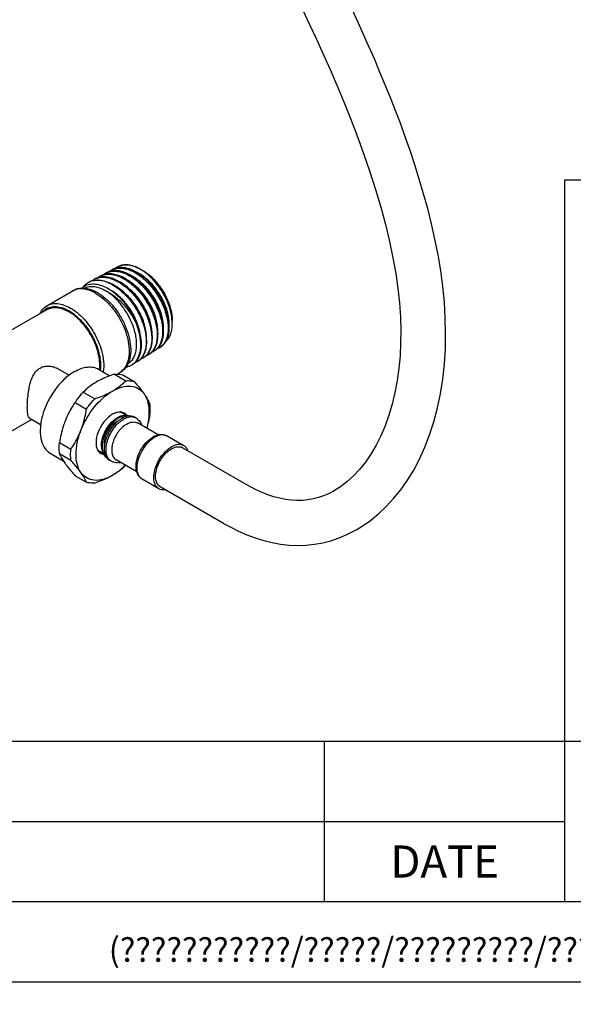
# Model space of a CAD drawing. Units: millimetres. Extents: x 10 to 287, y 15 to 402.
# Drawn here: x 94 to 129, y 15 to 76 of the extents above; entities that cross this region are included whole.
import ezdxf

# ---------------------------------------------------------------- set-up
doc = ezdxf.new("R2010")
doc.units = ezdxf.units.MM
doc.header["$LTSCALE"] = 27.377778
doc.layers.get('0').update_dxf_attribs({"linetype": 'CONTINUOUS'})
doc.layers.add('02___PRT_ALL_AXES', color=7, linetype='CONTINUOUS')
doc.styles.add('TEXTSTYLE_2', font='cordiau_0.ttf')

msp = doc.modelspace()

# ---------------------------------------------------------------- linework, layer by layer
at = {"color": 2, "linetype": 'Continuous'}
for p, q in [((128, 21), (128, 66)), ((128, 66), (287, 66)), ((10, 31), (128, 31)), ((113, 21), (113, 31)), ((128, 21), (128, 31)), ((128, 31), (287, 31)), ((10, 26), (128, 26)), ((10, 21), (128, 21)), ((10, 21), (287, 21)), ((128, 21), (287, 21)), ((10, 16), (287, 16))]:
    msp.add_line(p, q, dxfattribs=at)
at = {"color": 7, "linetype": 'Continuous'}
for p, q in [((99.7057, 60.3688), (99.7768, 60.4066)), ((101.4982, 60.4293), (101.4983, 60.4293)), ((101.4982, 60.4293), (101.6546, 60.3391)), ((101.6527, 60.3318), (101.6505, 60.3332)), ((101.6637, 60.3259), (101.6687, 60.3225)), ((101.7016, 60.3113), (101.699, 60.3129)), ((102.1425, 59.9902), (102.1121, 60.0156)), ((95.6725, 58.1516), (97.2564, 59.0661)), ((97.2864, 59.0827), (97.2564, 59.0661)), ((97.2864, 59.0827), (97.3873, 59.1364)), ((97.1584, 57.7643), (97.1634, 57.7611)), ((103.4979, 57.0292), (103.4979, 57.1944)), ((102.3751, 55.3348), (102.4381, 55.3742)), ((102.719, 55.5497), (102.7924, 55.5956)), ((101.7307, 54.9339), (101.7287, 54.9324)), ((96.379, 54.2128), (97.0564, 53.8218)), ((98.902, 54.195), (99.6066, 53.7882)), ((100.2258, 53.9915), (100.3227, 54.0521)), ((99.8845, 53.8851), (100.5971, 53.4737)), ((100.0518, 53.8904), (100.1964, 53.9738)), ((100.4014, 53.8389), (101.114, 53.4275)), ((97.9446, 52.7651), (98.6572, 52.3537)), ((97.4277, 52.122), (98.1403, 51.7106)), ((94.6011, 51.1332), (95.2795, 50.7416)), ((96.4578, 49.6221), (97.1704, 49.2107)), ((108.1024, 47.0081), (104.1425, 49.2942)), ((95.878, 48.9573), (96.6951, 48.4855)), ((96.4578, 48.9329), (97.1704, 48.5215)), ((97.4277, 47.553), (98.1403, 47.1416)), ((106.7024, 44.5832), (102.7426, 46.8693)), ((114.8909, 44.1283), (115.0248, 44.204)), ((10, 16), (287, 16))]:
    msp.add_line(p, q, dxfattribs=at)
for points in [[(111.6494, 76.5677), (112.0687, 75.678), (112.4926, 74.7662), (112.9173, 73.8337), (113.341, 72.8804), (113.7671, 71.8943), (114.1952, 70.871), (114.6196, 69.8177), (115.0349, 68.741), (115.4406, 67.634), (115.8294, 66.5073), (116.1879, 65.3922), (116.5136, 64.2928), (116.8055, 63.2072), (117.0574, 62.1561), (117.2686, 61.1458), (117.441, 60.1702), (117.5752, 59.2305), (117.6718, 58.3305), (117.7324, 57.4652), (117.7584, 56.6243), (117.7509, 55.81), (117.7111, 55.0218), (117.6387, 54.2472), (117.5327, 53.4826), (117.3931, 52.737), (117.2207, 52.0166), (117.0157, 51.3235), (116.7784, 50.6607), (116.5117, 50.0353), (116.2166, 49.4489), (115.8945, 48.9027), (115.5496, 48.4016), (115.1837, 47.9461), (114.7987, 47.5357), (114.3994, 47.1734), (113.9897, 46.861), (113.6185, 46.6253)], [(115.014, 44.1978), (115.3445, 44.3991), (115.8617, 44.7601), (116.3633, 45.1687), (116.8471, 45.6242), (117.3111, 46.1254), (117.7534, 46.6732), (118.1718, 47.2677), (118.563, 47.9075), (118.9255, 48.5928), (119.2572, 49.3233), (119.5557, 50.0967), (119.8199, 50.9154), (120.0471, 51.7758), (120.233, 52.6651), (120.3774, 53.5803), (120.4801, 54.5206), (120.5405, 55.4735), (120.5596, 56.432), (120.5385, 57.3973), (120.4784, 58.3696), (120.3809, 59.3518), (120.2485, 60.3384), (120.0849, 61.319), (119.8935, 62.2917), (119.6768, 63.2567), (119.4393, 64.2059), (119.1851, 65.135), (118.9161, 66.0465), (118.6341, 66.9416), (118.3417, 67.8192), (118.0407, 68.679), (117.7316, 69.5245), (117.4158, 70.3554), (117.0949, 71.1709), (116.7693, 71.9736), (116.44, 72.7631), (116.1081, 73.5392), (115.7733, 74.3043), (115.4366, 75.0583), (115.099, 75.8002), (114.7603, 76.5321)], [(113.6233, 46.628), (113.5539, 46.5886), (113.2445, 46.4301), (112.9309, 46.2973), (112.6127, 46.1897), (112.2885, 46.1071), (111.9578, 46.0494), (111.6207, 46.0172), (111.2769, 46.0105), (110.9257, 46.0297), (110.5678, 46.0749), (110.2055, 46.1458), (109.8397, 46.2419), (109.4709, 46.3628), (109.1027, 46.5068), (108.7369, 46.672), (108.3739, 46.8568), (108.1024, 47.008)], [(106.7023, 44.5832), (107.1106, 44.3574), (107.6319, 44.0979), (108.1549, 43.8701), (108.6787, 43.6748), (109.2035, 43.5124), (109.73, 43.3837), (110.2579, 43.2897), (110.7863, 43.2314), (111.3143, 43.2097), (111.8406, 43.2253), (112.364, 43.2789), (112.8833, 43.3709), (113.3965, 43.5016), (113.9026, 43.6712), (114.4012, 43.88), (114.8909, 44.1283)]]:
    msp.add_lwpolyline(points, dxfattribs=at)
for centre, radius, start, end in [((99.834, 59.2643), 1.0355, 118.002508, 127.624235), ((99.833, 59.2653), 1.0342, 114.201955, 117.98029), ((99.8994, 59.2844), 1.0484, 108.606519, 117.944002), ((99.8356, 59.2596), 1.0404, 112.938892, 114.203307), ((100.1896, 59.4593), 1.0303, 118.000042, 127.34127), ((100.1893, 59.459), 1.0304, 113.50615, 117.978295), ((100.2657, 59.4857), 1.0427, 108.856042, 117.947758), ((100.1919, 59.4532), 1.0367, 112.935531, 113.508724), ((100.5451, 59.6545), 1.0247, 118.01247, 127.002595), ((100.5441, 59.6556), 1.0234, 115.168248, 117.991355), ((100.5459, 59.6517), 1.0276, 114.876564, 115.169646), ((100.2167, 58.8944), 1.602, 81.018517, 81.480767), ((100.1031, 57.8907), 2.8914, 57.643832, 61.210265), ((100.1091, 58.0246), 2.7771, 56.778345, 59.986167), ((100.0055, 57.8629), 2.9691, 56.049428, 56.814643), ((100.0161, 57.7522), 3.055, 56.624119, 57.607579), ((100.2434, 57.8952), 2.822, 58.949358, 59.996761), ((99.965, 57.8029), 3.0415, 55.295977, 55.936057), ((98.7643, 58.6838), 1.0459, 116.271637, 117.996703), ((98.8008, 58.6803), 1.0662, 107.808125, 117.945857), ((99.1229, 58.8742), 1.0462, 118.007575, 128.289161), ((99.1205, 58.8776), 1.0421, 115.579197, 117.981853), ((99.167, 58.8817), 1.0602, 108.02739, 117.937454), ((99.4784, 59.0693), 1.0407, 118.005367, 127.930767), ((99.4768, 59.0715), 1.0381, 114.893391, 117.9819), ((99.5332, 59.083), 1.0544, 108.302746, 117.940631), ((99.9207, 57.4203), 3.3966, 51.192822, 53.17546), ((100.1352, 57.6325), 3.0984, 52.377288, 53.99758), ((100.0573, 57.531), 3.2264, 51.477033, 52.382043), ((99.4578, 57.1436), 3.8744, 47.087229, 48.448758), ((99.4468, 56.8317), 4.1523, 50.372314, 51.186119), ((99.9859, 57.4414), 3.341, 50.23388, 51.475009), ((98.6717, 55.8945), 5.3685, 50.14392, 50.380871), ((99.4011, 57.0822), 3.9579, 46.693164, 47.090732), ((99.9804, 57.5148), 3.2884, 48.866749, 49.342871), ((97.7508, 58.2086), 0.9898, 111.371576, 117.981588), ((98.5105, 58.4928), 1.0128, 124.3967, 131.117731), ((95.6848, 55.4819), 2.7168, 57.600162, 59.992739), ((95.6102, 55.3624), 2.8577, 57.196753, 57.62225), ((95.5524, 55.2736), 2.9636, 55.353991, 57.071018), ((95.5013, 55.1991), 3.054, 55.034324, 55.361047), ((99.4584, 56.4796), 3.5049, 9.380598, 12.301753), ((100.0795, 56.7549), 2.8735, 5.952345, 9.580529), ((100.8837, 57.0284), 2.6142, 0.016989, 3.625578), ((100.5619, 56.5697), 2.3957, 357.856474, 358.515287), ((101.9061, 56.0862), 0.8858, 290.840331, 301.966605), ((101.9068, 56.0839), 0.8834, 302.005601, 306.821269), ((101.9033, 56.0887), 0.8894, 306.817937, 307.161103), ((101.9634, 56.132), 0.8942, 302.057752, 312.822435), ((102.2529, 56.2964), 0.8802, 291.209886, 301.970354), ((102.2523, 56.2962), 0.8804, 302.008847, 307.629593), ((102.2465, 56.3038), 0.8899, 307.624829, 308.794145), ((100.8667, 55.4536), 0.9001, 289.886723, 301.967241), ((100.869, 55.4488), 0.8949, 302.00097, 304.403773), ((101.213, 55.6649), 0.8958, 290.042888, 301.962991), ((101.2151, 55.6602), 0.8907, 302.006954, 305.210403), ((101.5601, 55.8744), 0.8896, 290.487163, 301.972856), ((101.561, 55.8721), 0.8871, 302.003195, 306.008281), ((101.5576, 55.8768), 0.8929, 306.006503, 307.152633), ((96.8066, 54.3846), 2.2161, 353.496047, 354.818431), ((96.1504, 54.3995), 2.8731, 2.749505, 2.916966), ((99.7003, 54.8317), 0.991, 302.019701, 308.59874), ((99.4896, 55.1184), 1.3756, 332.562364, 334.530677), ((100.5224, 55.2382), 0.9, 302.005309, 304.351383), ((99.7058, 54.8234), 0.981, 300.002811, 302.006125), ((100.2274, 50.9336), 0.6, 84.87691, 87.688242), ((99.8958, 51.1586), 0.5679, 35.062718, 40.055902), ((99.8694, 51.1399), 0.6002, 32.252218, 35.079095), ((103.9051, 48.8815), 0.4761, 60.046933, 71.738767), ((97.2837, 51.4525), 4.6173, 314.605925, 315.351667)]:
    msp.add_arc(centre, radius, start, end, dxfattribs=at)
for points, knots in [([(101.0516, 86.3175), (100.2386, 85.8479), (99.019, 85.145), (97.4005, 84.2066), (96.1826, 83.5122), (94.9373, 82.7955), (93.6098, 82.0167), (92.1999, 81.0211), (91.1456, 79.859), (90.4812, 78.7536), (90.0563, 77.9391), (89.6466, 77.1756), (89.0922, 76.193), (88.3704, 74.9677), (87.4906, 73.4928), (86.6318, 72.0026), (85.771, 70.4985), (84.8743, 68.9722), (83.7517, 66.9651), (82.5832, 64.6246), (81.5067, 62.1137), (80.7472, 60.0446), (80.2799, 58.5905), (79.9919, 57.6477), (79.8254, 57.1077), (79.6836, 56.6819), (79.573, 56.4005), (79.4849, 56.2378), (79.4264, 56.1578), (79.3666, 56.1059), (79.2715, 56.0809), (79.1765, 56.1517), (79.1, 56.2524), (79.0573, 56.323), (79.035, 56.3631)], [0, 0, 0, 0, 0.0723688, 0.1085041, 0.1442112, 0.1804325, 0.2192557, 0.2628572, 0.313025, 0.3387014, 0.3621324, 0.3838339, 0.4054883, 0.4490899, 0.4934491, 0.5378709, 0.5816621, 0.6270329, 0.6743136, 0.7589151, 0.8285335, 0.8847868, 0.9287463, 0.9462499, 0.960773, 0.9723022, 0.9808486, 0.9840319, 0.9865353, 0.9884594, 0.9900384, 0.9937076, 0.9964678, 1, 1, 1, 1]), ([(99.4301, 60.2177), (99.5259, 60.2583), (99.738, 60.3122), (100.0787, 60.3051), (100.438, 60.2154), (100.6726, 60.1085), (100.7903, 60.044)], [0, 0, 0, 0, 0.2203929, 0.4565489, 0.7154623, 1, 1, 1, 1]), ([(100.8508, 60.0769), (100.7403, 60.1373), (100.5201, 60.2387), (100.1831, 60.329), (99.8616, 60.3478), (99.6582, 60.3095), (99.5649, 60.2781)], [0, 0, 0, 0, 0.2826643, 0.5415695, 0.7788622, 1, 1, 1, 1]), ([(99.7879, 60.408), (99.8879, 60.4503), (100.1105, 60.5051), (100.3384, 60.496), (100.454, 60.4787)], [0, 0, 0, 0, 0.4815116, 1, 1, 1, 1]), ([(100.5794, 60.5078), (100.4676, 60.5283), (100.2471, 60.5462), (100.0283, 60.5064), (99.9287, 60.4724)], [0, 0, 0, 0, 0.5192615, 1, 1, 1, 1]), ([(101.4982, 60.4293), (101.3771, 60.4993), (101.1362, 60.6145), (100.7661, 60.707), (100.4179, 60.7045), (100.2061, 60.6348), (100.1131, 60.5854)], [0, 0, 0, 0, 0.2891186, 0.5485168, 0.7822434, 1, 1, 1, 1]), ([(101.4956, 60.4247), (101.3755, 60.4906), (101.1364, 60.5993), (100.7701, 60.6879), (100.4235, 60.6894), (100.2095, 60.6284), (100.1137, 60.584)], [0, 0, 0, 0, 0.2853379, 0.5442132, 0.7798422, 1, 1, 1, 1]), ([(100.4668, 60.4767), (100.5222, 60.468), (100.7569, 60.4182), (100.9805, 60.3232), (101.1415, 60.2352)], [0, 0, 0, 0, 0.2341192, 1, 1, 1, 1]), ([(101.2125, 60.2738), (101.16, 60.3025), (100.9587, 60.404), (100.7423, 60.4778), (100.5794, 60.5078)], [0, 0, 0, 0, 0.2656457, 1, 1, 1, 1]), ([(101.1415, 60.2352), (101.399, 60.0943), (101.8937, 59.713), (102.5007, 58.9824), (102.9606, 58.1364), (103.147, 57.5231), (103.1967, 57.2205)], [0, 0, 0, 0, 0.2347036, 0.4927195, 0.7547543, 1, 1, 1, 1]), ([(103.1262, 55.9594), (103.202, 56.0983), (103.2769, 56.3398), (103.3122, 56.6811), (103.3062, 57.0763), (103.2131, 57.605), (102.9866, 58.2446), (102.6546, 58.8689), (102.2366, 59.439), (101.7574, 59.9194), (101.3966, 60.1733), (101.2125, 60.2738)], [0, 0, 0, 0, 0.0933324, 0.1458855, 0.2023676, 0.3259431, 0.4606346, 0.6011954, 0.7416769, 0.8762474, 1, 1, 1, 1]), ([(103.306, 56.9123), (103.3117, 57.0562), (103.2934, 57.3594), (103.1926, 57.8207), (103.021, 58.2937), (102.7849, 58.7585), (102.4937, 59.1959), (102.1587, 59.5876), (101.7933, 59.9172), (101.5273, 60.094), (101.3926, 60.1666)], [0, 0, 0, 0, 0.1096693, 0.2300602, 0.3585773, 0.4918781, 0.6262462, 0.7579256, 0.8834503, 1, 1, 1, 1]), ([(102.0276, 60.043), (102.0007, 60.0668), (101.8944, 60.1584), (101.7827, 60.244), (101.6967, 60.3034)], [0, 0, 0, 0, 0.2557833, 1, 1, 1, 1]), ([(101.9565, 60.1391), (101.9356, 60.1548), (101.8528, 60.2153), (101.767, 60.2718), (101.7016, 60.3113)], [0, 0, 0, 0, 0.2545192, 1, 1, 1, 1]), ([(98.2733, 59.6073), (98.2095, 59.5734), (98.0874, 59.4911), (97.9848, 59.3857), (97.9384, 59.3282)], [0, 0, 0, 0, 0.4943548, 1, 1, 1, 1]), ([(99.7369, 59.4705), (99.6118, 59.539), (99.3628, 59.6517), (98.9811, 59.7414), (98.6209, 59.7384), (98.3998, 59.6703), (98.3013, 59.6217)], [0, 0, 0, 0, 0.2858225, 0.5446206, 0.7799032, 1, 1, 1, 1]), ([(98.4747, 59.6954), (98.5689, 59.7257), (98.7735, 59.7617), (99.0962, 59.7406), (99.434, 59.6487), (99.6547, 59.5467), (99.7655, 59.4861)], [0, 0, 0, 0, 0.2212693, 0.4587504, 0.717651, 1, 1, 1, 1]), ([(98.6706, 59.8175), (98.7684, 59.8643), (98.9873, 59.9292), (99.3428, 59.93), (99.7192, 59.8405), (99.9647, 59.7292), (100.088, 59.6617)], [0, 0, 0, 0, 0.2201428, 0.4556094, 0.714439, 1, 1, 1, 1]), ([(100.1272, 59.683), (100.0166, 59.7435), (99.7963, 59.8452), (99.4589, 59.9366), (99.1369, 59.9571), (98.9328, 59.9205), (98.8389, 59.8899)], [0, 0, 0, 0, 0.2824346, 0.5413364, 0.7787664, 1, 1, 1, 1]), ([(99.0398, 60.0131), (99.1368, 60.0581), (99.3535, 60.12), (99.7044, 60.1187), (100.0755, 60.0293), (100.3176, 59.9194), (100.4392, 59.8529)], [0, 0, 0, 0, 0.2201991, 0.4558474, 0.7147034, 1, 1, 1, 1]), ([(100.489, 59.88), (100.3785, 59.9404), (100.1583, 60.0419), (99.8212, 60.1328), (99.4994, 60.1524), (99.2957, 60.1151), (99.2021, 60.0841)], [0, 0, 0, 0, 0.2825437, 0.5414473, 0.7788123, 1, 1, 1, 1]), ([(100.088, 59.6617), (100.3013, 59.545), (100.7166, 59.2424), (101.2538, 58.6657), (101.7027, 57.9848), (102.0291, 57.2535), (102.2093, 56.5298), (102.2275, 55.9542), (102.1487, 55.5529), (102.0508, 55.3004), (101.9132, 55.0896), (101.7943, 54.979), (101.7307, 54.9339)], [0, 0, 0, 0, 0.1297621, 0.2716402, 0.4187325, 0.563074, 0.6970154, 0.8147148, 0.866753, 0.9143918, 0.9583817, 1, 1, 1, 1]), ([(102.1325, 56.9947), (102.0569, 57.2732), (101.8425, 57.8249), (101.382, 58.5781), (100.8107, 59.2202), (100.3599, 59.5559), (100.1272, 59.683)], [0, 0, 0, 0, 0.2523058, 0.5139386, 0.7681324, 1, 1, 1, 1]), ([(100.4392, 59.8529), (100.6497, 59.7376), (101.0599, 59.4395), (101.5915, 58.8713), (102.0369, 58.2003), (102.363, 57.4786), (102.5461, 56.7625), (102.5698, 56.1915), (102.4974, 55.7912), (102.4049, 55.538), (102.2733, 55.3252), (102.1585, 55.2118), (102.0969, 55.1651)], [0, 0, 0, 0, 0.1293793, 0.2707946, 0.4174842, 0.5616284, 0.6956848, 0.8138246, 0.8661573, 0.9140881, 0.9583023, 1, 1, 1, 1]), ([(102.5089, 57.1106), (102.4392, 57.3955), (102.2309, 57.9628), (101.7699, 58.7391), (101.1894, 59.4029), (100.7278, 59.7495), (100.489, 59.88)], [0, 0, 0, 0, 0.2506226, 0.512379, 0.7674881, 1, 1, 1, 1]), ([(102.54, 57.1177), (102.4891, 57.3742), (102.3209, 57.8909), (101.9267, 58.6062), (101.4146, 59.2307), (101.0012, 59.565), (100.7851, 59.695)], [0, 0, 0, 0, 0.2456095, 0.5059911, 0.7630926, 1, 1, 1, 1]), ([(100.7903, 60.044), (100.9999, 59.9294), (101.4081, 59.6327), (101.937, 59.0675), (102.3804, 58.3998), (102.7049, 57.6817), (102.8872, 56.9693), (102.9109, 56.4011), (102.8389, 56.0029), (102.7469, 55.7509), (102.616, 55.5392), (102.5019, 55.4264), (102.4405, 55.3799)], [0, 0, 0, 0, 0.1293884, 0.2708099, 0.4175031, 0.5616489, 0.6957052, 0.8138422, 0.8661724, 0.9140995, 0.9583087, 1, 1, 1, 1]), ([(102.8828, 57.2264), (102.8195, 57.5174), (102.6184, 58.1001), (102.1576, 58.8995), (101.5683, 59.5852), (101.0957, 59.9431), (100.8508, 60.0769)], [0, 0, 0, 0, 0.2488202, 0.5106809, 0.7667656, 1, 1, 1, 1]), ([(102.9129, 57.2332), (102.8677, 57.5023), (102.7012, 58.0478), (102.2928, 58.8022), (101.7536, 59.4578), (101.3144, 59.8035), (101.0851, 59.9338)], [0, 0, 0, 0, 0.2443915, 0.505688, 0.7638228, 1, 1, 1, 1]), ([(103.4927, 57.1937), (103.4775, 57.437), (103.3804, 57.9428), (103.0892, 58.6755), (102.6674, 59.3686), (102.3099, 59.7794), (102.1158, 59.9624)], [0, 0, 0, 0, 0.2318512, 0.4853275, 0.7463818, 1, 1, 1, 1]), ([(102.1229, 60.0095), (102.1265, 60.0064), (102.134, 59.9997), (102.1419, 59.9926), (102.1592, 59.9769), (102.146, 59.9873), (102.1425, 59.9902)], [0, 0, 0, 0, 0.2628121, 0.5198687, 0.7542479, 1, 1, 1, 1]), ([(102.1436, 59.9916), (102.3444, 59.8162), (102.7135, 59.4083), (103.1394, 58.7063), (103.4207, 57.9572), (103.4979, 57.4398), (103.4979, 57.1943)], [0, 0, 0, 0, 0.2509707, 0.5134771, 0.7688371, 1, 1, 1, 1]), ([(97.3874, 59.1364), (97.4722, 59.1815), (97.6616, 59.2484), (97.8614, 59.2607), (97.9629, 59.2556)], [0, 0, 0, 0, 0.4857459, 1, 1, 1, 1]), ([(98.7264, 58.9205), (98.6109, 58.9871), (98.3813, 59.0988), (98.0287, 59.197), (97.6941, 59.2141), (97.4846, 59.1674), (97.3901, 59.1304)], [0, 0, 0, 0, 0.286525, 0.5461743, 0.7816881, 1, 1, 1, 1]), ([(97.9383, 59.3284), (98.0311, 59.3919), (98.2462, 59.4898), (98.6117, 59.5246), (99.0044, 59.4535), (99.4103, 59.2835), (99.8162, 59.0228), (100.3495, 58.5585), (100.6892, 58.124), (100.885, 57.809)], [0, 0, 0, 0, 0.0926676, 0.1904355, 0.2982507, 0.418442, 0.551003, 0.6942236, 1, 1, 1, 1]), ([(97.9629, 59.2556), (98.0323, 59.2522), (98.3349, 59.2136), (98.6222, 59.0917), (98.8254, 58.9744)], [0, 0, 0, 0, 0.2284426, 1, 1, 1, 1]), ([(98.0029, 59.2528), (98.097, 59.2999), (98.3115, 59.3634), (98.6615, 59.3539), (99.032, 59.2479), (99.2719, 59.1235), (99.3923, 59.0489)], [0, 0, 0, 0, 0.2157857, 0.4490868, 0.7093538, 1, 1, 1, 1]), ([(98.8254, 58.9744), (99.0062, 58.87), (99.3605, 58.6092), (99.8312, 58.1207), (100.2434, 57.542), (100.5725, 56.907), (100.7997, 56.2526), (100.9114, 55.6163), (100.9013, 55.0341), (100.804, 54.679), (100.7315, 54.5268)], [0, 0, 0, 0, 0.1208341, 0.2527532, 0.3911453, 0.5305358, 0.6653256, 0.7905073, 0.9024667, 1, 1, 1, 1]), ([(100.9921, 57.0122), (100.9097, 57.2246), (100.712, 57.6374), (100.3353, 58.2001), (99.897, 58.6815), (99.5636, 58.9426), (99.3923, 59.0489)], [0, 0, 0, 0, 0.2598766, 0.5201547, 0.7700016, 1, 1, 1, 1]), ([(99.3923, 59.0489), (99.594, 58.9511), (99.9895, 58.6923), (100.5107, 58.1884), (100.9605, 57.5858), (101.1991, 57.1382), (101.2992, 56.9076)], [0, 0, 0, 0, 0.2303422, 0.481141, 0.7417419, 1, 1, 1, 1]), ([(99.7369, 59.4705), (99.9521, 59.3527), (100.371, 59.0471), (100.9125, 58.4644), (101.3641, 57.7766), (101.6915, 57.0386), (101.8704, 56.309), (101.8856, 55.7296), (101.8031, 55.327), (101.702, 55.0743), (101.5609, 54.8642), (101.4395, 54.7548), (101.3747, 54.7105)], [0, 0, 0, 0, 0.1299607, 0.2720815, 0.4193848, 0.5638268, 0.6977024, 0.8151645, 0.8670468, 0.9145337, 0.9584117, 1, 1, 1, 1]), ([(101.5201, 56.1355), (101.511, 56.269), (101.4708, 56.5445), (101.3142, 57.1065), (100.9879, 57.7957), (100.4466, 58.5173), (99.991, 58.907), (99.7496, 59.0572)], [0, 0, 0, 0, 0.1139415, 0.2362213, 0.4959599, 0.7578428, 1, 1, 1, 1]), ([(101.5204, 54.8228), (101.5765, 54.8762), (101.6791, 55.0018), (101.7927, 55.227), (101.8687, 55.4888), (101.9201, 55.8951), (101.8764, 56.4643), (101.678, 57.171), (101.3449, 57.8772), (100.8999, 58.5307), (100.3747, 59.083), (99.9719, 59.3733), (99.7655, 59.4861)], [0, 0, 0, 0, 0.0421646, 0.0872999, 0.1363342, 0.1897349, 0.3094033, 0.4437884, 0.5871439, 0.7323223, 0.8720284, 1, 1, 1, 1]), ([(101.8795, 56.2889), (101.8733, 56.4204), (101.8389, 56.6925), (101.6938, 57.2504), (101.3806, 57.9396), (100.8525, 58.6682), (100.4048, 59.0674), (100.1661, 59.2245)], [0, 0, 0, 0, 0.112668, 0.2339094, 0.4926456, 0.7553077, 1, 1, 1, 1]), ([(102.1641, 57.0032), (102.1083, 57.248), (101.9382, 57.7385), (101.5558, 58.4176), (101.0672, 59.0124), (100.6762, 59.3345), (100.4718, 59.4627)], [0, 0, 0, 0, 0.2469248, 0.5066139, 0.7627294, 1, 1, 1, 1]), ([(98.7264, 58.9205), (98.9042, 58.8178), (99.253, 58.5621), (99.7178, 58.0837), (100.1267, 57.5169), (100.4563, 56.8937), (100.6881, 56.2494), (100.8089, 55.6196), (100.812, 55.0392), (100.7274, 54.6813), (100.6616, 54.5257)], [0, 0, 0, 0, 0.1201801, 0.2512738, 0.3888752, 0.5277335, 0.6624482, 0.7881305, 0.9011385, 1, 1, 1, 1]), ([(95.2325, 57.656), (95.2819, 57.7602), (95.4032, 57.9519), (95.5788, 58.0975), (95.6725, 58.1516)], [0, 0, 0, 0, 0.5160745, 1, 1, 1, 1]), ([(95.3685, 57.7344), (95.4423, 57.827), (95.6235, 57.9889), (95.9754, 58.1124), (96.3722, 58.1061), (96.6357, 58.0263), (96.7689, 57.971)], [0, 0, 0, 0, 0.2327096, 0.4648618, 0.716347, 1, 1, 1, 1]), ([(95.6725, 58.1516), (95.7694, 58.2076), (95.9923, 58.2885), (96.3623, 58.2978), (96.7568, 58.2027), (97.0134, 58.0805), (97.1425, 58.006)], [0, 0, 0, 0, 0.2177751, 0.4509597, 0.7102008, 1, 1, 1, 1]), ([(96.7689, 57.971), (96.7919, 57.9614), (96.8856, 57.9205), (96.9765, 57.8732), (97.0435, 57.8345)], [0, 0, 0, 0, 0.2432034, 1, 1, 1, 1]), ([(97.1425, 58.006), (97.208, 57.9682), (97.4788, 57.7967), (97.7231, 57.5849), (97.894, 57.4098)], [0, 0, 0, 0, 0.2361164, 1, 1, 1, 1]), ([(97.2515, 57.7018), (97.4971, 57.53), (97.9575, 57.0994), (98.5012, 56.3192), (98.8812, 55.4526), (99.0047, 54.8404), (99.0197, 54.5457)], [0, 0, 0, 0, 0.2416294, 0.5025506, 0.7621098, 1, 1, 1, 1]), ([(100.885, 57.809), (100.9292, 57.7375), (101.0964, 57.4509), (101.2355, 57.1477), (101.3201, 56.9149)], [0, 0, 0, 0, 0.2534427, 1, 1, 1, 1]), ([(100.885, 57.809), (100.9274, 57.7368), (101.0878, 57.4473), (101.2198, 57.1418), (101.2992, 56.9076)], [0, 0, 0, 0, 0.2529858, 1, 1, 1, 1]), ([(97.894, 57.4098), (98.0305, 57.2698), (98.2886, 56.9667), (98.6191, 56.4665), (98.8886, 55.9309), (99.0233, 55.556), (99.0769, 55.3677)], [0, 0, 0, 0, 0.2463203, 0.4998275, 0.7534232, 1, 1, 1, 1]), ([(102.2212, 55.2585), (102.2683, 55.3026), (102.3557, 55.4034), (102.459, 55.5819), (102.5363, 55.7877), (102.6056, 56.1054), (102.6163, 56.5559), (102.5553, 56.9212), (102.5089, 57.1106)], [0, 0, 0, 0, 0.0988622, 0.2031983, 0.3147921, 0.4347521, 0.7007906, 1, 1, 1, 1]), ([(102.5949, 56.6023), (102.5946, 56.6437), (102.5889, 56.8166), (102.5656, 56.9887), (102.54, 57.1177)], [0, 0, 0, 0, 0.2393079, 1, 1, 1, 1]), ([(103.1967, 57.2205), (103.2178, 57.092), (103.2441, 56.8425), (103.2297, 56.3876), (103.1409, 56.0625), (103.0372, 55.885)], [0, 0, 0, 0, 0.285896, 0.5484452, 1, 1, 1, 1]), ([(100.9921, 57.0122), (101.0906, 56.7584), (101.2015, 56.3726), (101.2563, 55.8606), (101.2478, 55.5114), (101.1909, 55.195), (101.0859, 54.9189), (100.9344, 54.6907), (100.802, 54.5736), (100.7313, 54.527)], [0, 0, 0, 0, 0.3052421, 0.4458385, 0.5761762, 0.6956307, 0.8046484, 0.9050209, 1, 1, 1, 1]), ([(101.0302, 54.4952), (101.0976, 54.5412), (101.2235, 54.6555), (101.3683, 54.8761), (101.4697, 55.1419), (101.5265, 55.4467), (101.538, 55.7838), (101.4913, 56.2814), (101.3899, 56.6583), (101.2992, 56.9076)], [0, 0, 0, 0, 0.0944855, 0.1944463, 0.3030191, 0.4220071, 0.5519899, 0.6925684, 1, 1, 1, 1]), ([(101.3201, 56.9149), (101.4036, 56.6851), (101.527, 56.2368), (101.5682, 55.6731), (101.5166, 55.2705), (101.4413, 55.0106), (101.3292, 54.7866), (101.228, 54.6612), (101.1727, 54.6076)], [0, 0, 0, 0, 0.3023811, 0.5717801, 0.69214, 0.8027817, 0.9047275, 1, 1, 1, 1]), ([(101.8715, 55.0413), (101.9203, 55.0875), (102.0108, 55.1938), (102.1162, 55.3823), (102.1934, 55.6), (102.2596, 55.9363), (102.2601, 56.412), (102.1864, 56.796), (102.1325, 56.9947)], [0, 0, 0, 0, 0.0980159, 0.201776, 0.3131157, 0.4331308, 0.6999172, 1, 1, 1, 1]), ([(102.2377, 56.4461), (102.2365, 56.4909), (102.2261, 56.6782), (102.1959, 56.8641), (102.1641, 57.0032)], [0, 0, 0, 0, 0.239028, 1, 1, 1, 1]), ([(102.5713, 55.4761), (102.6306, 55.5311), (102.739, 55.6621), (102.8563, 55.8996), (102.9315, 56.1772), (102.952, 56.3761), (102.9559, 56.48)], [0, 0, 0, 0, 0.2204817, 0.457521, 0.7165247, 1, 1, 1, 1]), ([(102.9568, 56.5076), (102.9579, 56.5511), (102.9577, 56.7329), (102.9389, 56.9145), (102.9164, 57.0509)], [0, 0, 0, 0, 0.2392791, 1, 1, 1, 1]), ([(102.951, 56.7578), (102.9514, 56.7817), (102.9514, 56.8803), (102.9452, 56.9788), (102.9375, 57.0529)], [0, 0, 0, 0, 0.2430813, 1, 1, 1, 1]), ([(103.1262, 55.9594), (103.2054, 56.0345), (103.3442, 56.225), (103.4207, 56.4457), (103.4482, 56.5643)], [0, 0, 0, 0, 0.472983, 1, 1, 1, 1]), ([(103.4482, 56.5643), (103.4566, 56.6004), (103.4869, 56.7536), (103.4979, 56.9102), (103.4979, 57.0292)], [0, 0, 0, 0, 0.2378966, 1, 1, 1, 1]), ([(102.7924, 55.5956), (102.8609, 55.6384), (102.9897, 55.7468), (103.0855, 55.8846), (103.1262, 55.9594)], [0, 0, 0, 0, 0.4867398, 1, 1, 1, 1]), ([(103.0372, 55.885), (103.0214, 55.858), (102.9565, 55.7565), (102.8737, 55.6661), (102.8041, 55.6102)], [0, 0, 0, 0, 0.2591491, 1, 1, 1, 1]), ([(99.0769, 55.3677), (99.1424, 55.1379), (99.2308, 54.6928), (99.2261, 54.2365), (99.1931, 54.0269)], [0, 0, 0, 0, 0.5297481, 1, 1, 1, 1]), ([(102.0838, 55.1527), (102.096, 55.1603), (102.1443, 55.1922), (102.1895, 55.2288), (102.2212, 55.2585)], [0, 0, 0, 0, 0.2487088, 1, 1, 1, 1]), ([(101.3752, 54.7099), (101.3881, 54.7179), (101.4393, 54.7518), (101.487, 54.791), (101.5204, 54.8228)], [0, 0, 0, 0, 0.2486065, 1, 1, 1, 1]), ([(101.7295, 54.9313), (101.7421, 54.9392), (101.7921, 54.9722), (101.8387, 55.0103), (101.8715, 55.0413)], [0, 0, 0, 0, 0.2486458, 1, 1, 1, 1]), ([(97.39, 54.0452), (97.1661, 53.916), (96.7316, 53.5816), (96.1754, 52.9488), (95.7176, 52.2041), (95.396, 51.4084), (95.2364, 50.6251), (95.2533, 49.9142), (95.4529, 49.3241), (95.7273, 49.0443), (95.8783, 48.9571)], [0, 0, 0, 0, 0.1288334, 0.2705743, 0.4178975, 0.562403, 0.6962176, 0.8136034, 0.9130678, 1, 1, 1, 1]), ([(97.39, 54.0452), (97.5226, 54.1218), (97.7865, 54.2474), (98.1921, 54.3454), (98.5727, 54.3358), (98.8019, 54.2528), (98.9016, 54.1952)], [0, 0, 0, 0, 0.2897362, 0.5490681, 0.7822176, 1, 1, 1, 1]), ([(99.0202, 54.5374), (99.0216, 54.5071), (99.0254, 54.3894), (99.0215, 54.2715), (99.0136, 54.1844)], [0, 0, 0, 0, 0.2574963, 1, 1, 1, 1]), ([(100.6616, 54.5257), (100.6223, 54.4328), (100.5277, 54.26), (100.3922, 54.116), (100.3186, 54.0572)], [0, 0, 0, 0, 0.51705, 1, 1, 1, 1]), ([(100.7105, 54.4845), (100.6642, 54.3954), (100.5542, 54.2312), (100.4033, 54.1025), (100.3228, 54.0521)], [0, 0, 0, 0, 0.5139786, 1, 1, 1, 1]), ([(100.6254, 54.3425), (100.6922, 54.3514), (100.8227, 54.3821), (100.9437, 54.4402), (100.9994, 54.475)], [0, 0, 0, 0, 0.5066068, 1, 1, 1, 1]), ([(101.1727, 54.6076), (101.1611, 54.5963), (101.1137, 54.5526), (101.0617, 54.514), (101.0209, 54.4884)], [0, 0, 0, 0, 0.252314, 1, 1, 1, 1]), ([(98.7759, 53.4051), (98.6956, 53.3587), (98.3978, 53.174), (98.1255, 52.9485), (97.9446, 52.7651)], [0, 0, 0, 0, 0.2647587, 1, 1, 1, 1]), ([(99.8845, 53.8851), (99.7849, 53.8523), (99.4044, 53.7197), (99.0341, 53.5542), (98.7759, 53.4051)], [0, 0, 0, 0, 0.2602736, 1, 1, 1, 1]), ([(99.7658, 52.8336), (99.8461, 52.88), (100.1439, 53.0648), (100.4163, 53.2903), (100.5971, 53.4737)], [0, 0, 0, 0, 0.2647597, 1, 1, 1, 1]), ([(99.8845, 53.8851), (99.9296, 53.8889), (100.103, 53.8968), (100.2783, 53.8747), (100.4014, 53.8389)], [0, 0, 0, 0, 0.2609749, 1, 1, 1, 1]), ([(100.5971, 53.4737), (100.6422, 53.4775), (100.8156, 53.4854), (100.9909, 53.4633), (101.114, 53.4275)], [0, 0, 0, 0, 0.2609748, 1, 1, 1, 1]), ([(101.114, 53.4275), (101.1739, 53.3602), (101.3914, 53.1116), (101.5995, 52.8541), (101.7377, 52.6574)], [0, 0, 0, 0, 0.2725507, 1, 1, 1, 1]), ([(97.794, 50.3806), (97.995, 50.8985), (98.5332, 51.8324), (99.3266, 52.58), (99.7659, 52.8336)], [0, 0, 0, 0, 0.5227974, 1, 1, 1, 1]), ([(98.6572, 52.3537), (98.7569, 52.3864), (99.1373, 52.5191), (99.5076, 52.6845), (99.7658, 52.8336)], [0, 0, 0, 0, 0.2602739, 1, 1, 1, 1]), ([(99.7659, 52.8336), (99.9507, 52.9403), (100.3177, 53.1047), (100.8865, 53.1765), (101.3955, 53.0283), (101.6431, 52.792), (101.7377, 52.6574)], [0, 0, 0, 0, 0.2938326, 0.5470457, 0.7735136, 1, 1, 1, 1]), ([(97.4277, 52.122), (97.4674, 52.1794), (97.628, 52.4029), (97.8044, 52.6151), (97.9446, 52.7651)], [0, 0, 0, 0, 0.2536881, 1, 1, 1, 1]), ([(98.1403, 51.7106), (98.18, 51.768), (98.3406, 51.9915), (98.517, 52.2037), (98.6572, 52.3537)], [0, 0, 0, 0, 0.2536882, 1, 1, 1, 1]), ([(101.7377, 52.6574), (101.7767, 52.6019), (101.9074, 52.4078), (102.0212, 52.2014), (102.084, 52.0476)], [0, 0, 0, 0, 0.2902295, 1, 1, 1, 1]), ([(101.7377, 52.6574), (101.7714, 52.6094), (101.9022, 52.3933), (101.9762, 52.146), (102.0081, 51.9553)], [0, 0, 0, 0, 0.2329893, 1, 1, 1, 1]), ([(97.4277, 52.122), (97.3662, 52.0323), (97.1248, 51.6615), (96.9248, 51.2632), (96.8041, 50.9521)], [0, 0, 0, 0, 0.2458883, 1, 1, 1, 1]), ([(97.794, 50.3807), (97.8351, 50.4867), (97.9876, 50.9195), (98.0872, 51.3698), (98.1403, 51.7106)], [0, 0, 0, 0, 0.2479065, 1, 1, 1, 1]), ([(102.0081, 51.9553), (102.0151, 51.9135), (102.0395, 51.7382), (102.0452, 51.5605), (102.0412, 51.426)], [0, 0, 0, 0, 0.2396408, 1, 1, 1, 1]), ([(102.084, 52.0476), (102.0901, 51.993), (102.1088, 51.7637), (102.1013, 51.5326), (102.084, 51.3583)], [0, 0, 0, 0, 0.2387017, 1, 1, 1, 1]), ([(96.8041, 50.9521), (96.763, 50.8461), (96.6105, 50.4133), (96.5109, 49.9629), (96.4578, 49.6221)], [0, 0, 0, 0, 0.2479061, 1, 1, 1, 1]), ([(99.7659, 51.3933), (99.5884, 51.2908), (99.261, 50.9958), (98.9117, 50.4442), (98.7219, 49.8487), (98.7301, 49.4402), (98.7867, 49.2718)], [0, 0, 0, 0, 0.2487551, 0.523174, 0.7844093, 1, 1, 1, 1]), ([(99.7659, 51.3933), (99.7837, 51.4036), (99.853, 51.4415), (99.9259, 51.473), (99.9814, 51.4913)], [0, 0, 0, 0, 0.2603077, 1, 1, 1, 1]), ([(99.9814, 51.4913), (100.0045, 51.4989), (100.0922, 51.5244), (100.1846, 51.5358), (100.2516, 51.5331)], [0, 0, 0, 0, 0.2658299, 1, 1, 1, 1]), ([(100.281, 51.5312), (100.3001, 51.5295), (100.374, 51.5192), (100.4459, 51.493), (100.4938, 51.4653)], [0, 0, 0, 0, 0.2577125, 1, 1, 1, 1]), ([(102.0412, 51.426), (102.039, 51.3522), (102.0191, 51.0424), (101.9591, 50.7357), (101.8965, 50.5077)], [0, 0, 0, 0, 0.238029, 1, 1, 1, 1]), ([(97.1704, 49.2107), (97.2319, 49.3005), (97.4733, 49.6713), (97.6733, 50.0696), (97.794, 50.3807)], [0, 0, 0, 0, 0.2458883, 1, 1, 1, 1]), ([(97.7941, 47.7515), (97.5681, 48.0729), (97.4416, 48.7488), (97.5495, 49.6405), (97.6978, 50.1324), (97.794, 50.3806)], [0, 0, 0, 0, 0.4354862, 0.7049627, 1, 1, 1, 1]), ([(96.4578, 48.9329), (96.4517, 48.9874), (96.433, 49.2168), (96.4405, 49.4479), (96.4578, 49.6221)], [0, 0, 0, 0, 0.2387017, 1, 1, 1, 1]), ([(97.1704, 48.5215), (97.1643, 48.576), (97.1456, 48.8054), (97.1531, 49.0365), (97.1704, 49.2107)], [0, 0, 0, 0, 0.2387017, 1, 1, 1, 1]), ([(98.7867, 49.2718), (98.7913, 49.258), (98.8107, 49.2052), (98.8359, 49.1546), (98.8581, 49.1195)], [0, 0, 0, 0, 0.2593828, 1, 1, 1, 1]), ([(102.7423, 46.8695), (102.6724, 46.9099), (102.5455, 47.0396), (102.4533, 47.3128), (102.4455, 47.6419), (102.5473, 48.1383), (102.8458, 48.7216), (103.226, 49.0999), (103.4426, 49.2249)], [0, 0, 0, 0, 0.0871513, 0.1868778, 0.3045665, 0.4387129, 0.7301547, 1, 1, 1, 1]), ([(103.4426, 49.2249), (103.5426, 49.2826), (103.741, 49.3675), (103.963, 49.3638), (104.0543, 49.3337)], [0, 0, 0, 0, 0.5458231, 1, 1, 1, 1]), ([(96.4578, 48.9329), (96.4765, 48.8869), (96.5727, 48.6733), (96.6981, 48.4738), (96.8041, 48.323)], [0, 0, 0, 0, 0.2121904, 1, 1, 1, 1]), ([(97.794, 47.7515), (97.7512, 47.8124), (97.5552, 48.0784), (97.3406, 48.3303), (97.1704, 48.5215)], [0, 0, 0, 0, 0.2251582, 1, 1, 1, 1]), ([(99.0379, 48.9436), (99.0864, 48.9156), (99.1592, 48.8892), (99.234, 48.8791), (99.2534, 48.8775)], [0, 0, 0, 0, 0.7421207, 1, 1, 1, 1]), ([(96.8041, 48.323), (96.8469, 48.2621), (97.0429, 47.996), (97.2575, 47.7442), (97.4277, 47.553)], [0, 0, 0, 0, 0.2251538, 1, 1, 1, 1]), ([(100.5824, 48.2006), (100.525, 48.1429), (100.2753, 47.9071), (99.9927, 47.7063), (99.7658, 47.5753)], [0, 0, 0, 0, 0.2369057, 1, 1, 1, 1]), ([(100.5261, 48.1652), (100.466, 48.106), (100.2312, 47.8869), (99.971, 47.6937), (99.7659, 47.5753)], [0, 0, 0, 0, 0.2626829, 1, 1, 1, 1]), ([(98.1403, 47.1416), (98.1215, 47.1876), (98.0254, 47.4012), (97.9, 47.6006), (97.794, 47.7515)], [0, 0, 0, 0, 0.2121911, 1, 1, 1, 1]), ([(99.7659, 47.5753), (99.581, 47.4686), (99.2141, 47.3042), (98.6453, 47.2324), (98.1363, 47.3806), (97.8887, 47.6169), (97.7941, 47.7515)], [0, 0, 0, 0, 0.2938326, 0.5470457, 0.7735136, 1, 1, 1, 1]), ([(99.7658, 47.5753), (99.6824, 47.5272), (99.3265, 47.3373), (98.9487, 47.1912), (98.6572, 47.0954)], [0, 0, 0, 0, 0.2389195, 1, 1, 1, 1]), ([(98.6572, 47.0954), (98.6121, 47.0915), (98.4388, 47.0837), (98.2635, 47.1058), (98.1403, 47.1416)], [0, 0, 0, 0, 0.2609748, 1, 1, 1, 1])]:
    msp.add_open_spline(points, degree=3, knots=knots, dxfattribs=at)
for points in [[(100.4938, 51.4653), (100.5321, 51.4432), (100.5677, 51.4156), (100.5988, 51.3841)], [(100.5988, 51.3841), (100.6208, 51.3618), (100.6408, 51.3375), (100.6587, 51.3118)], [(102.084, 51.3583), (102.0392, 51.071), (101.9791, 50.7852), (101.8984, 50.5058)], [(98.8581, 49.1195), (98.8796, 49.0855), (98.9047, 49.0534), (98.9329, 49.0248)], [(98.9072, 49.0553), (98.933, 49.0508), (98.9592, 49.0482), (98.9854, 49.0472)], [(98.9329, 49.0248), (98.964, 48.9933), (98.9996, 48.9657), (99.0379, 48.9436)]]:
    msp.add_open_spline(points, degree=3, dxfattribs=at)
at = {"layer": '02___PRT_ALL_AXES', "color": 7, "linetype": 'Continuous'}
for p, q in [((95.6785, 57.9126), (90.1942, 54.7463)), ((94.8894, 53.9222), (94.8899, 53.923)), ((94.7287, 51.0596), (92.9242, 50.0177)), ((100.6349, 51.3096), (100.2509, 51.5313)), ((101.2344, 51.1478), (101.1354, 51.2049)), ((102.6112, 50.0942), (101.3164, 50.8418)), ((104.2181, 49.4251), (103.1747, 50.0275)), ((99.2425, 48.8998), (98.8594, 49.1209)), ((99.6832, 48.461), (99.5843, 48.5181)), ((101.2855, 47.7946), (99.9892, 48.543)), ((102.667, 46.7384), (101.6236, 47.3408))]:
    msp.add_line(p, q, dxfattribs=at)
for centre, radius, start, end in [((96.8273, 54.412), 2.1458, 353.317098, 354.514623), ((101.0401, 49.6414), 1.7513, 124.972734, 129.456162), ((100.959, 49.7561), 1.6108, 122.360248, 124.947916), ((100.6889, 50.0857), 1.2514, 116.958298, 120.021324), ((100.9071, 49.8379), 1.514, 120.011697, 122.35793), ((101.3283, 49.5143), 1.8834, 126.815573, 130.429525), ((100.8618, 49.9173), 1.4225, 115.836775, 120.031022), ((101.2528, 49.6137), 1.7586, 125.464312, 126.788255), ((101.1962, 49.6938), 1.6605, 122.82722, 125.477639), ((101.1226, 49.8081), 1.5245, 120.021441, 122.830637), ((100.7442, 50.2111), 1.1054, 102.070684, 106.853224), ((101.1923, 49.8005), 1.467, 120.000517, 120.489009), ((100.7269, 50.2916), 1.0231, 97.081227, 102.066844), ((100.7203, 50.3406), 0.9736, 95.04022, 97.053761), ((100.8761, 50.7558), 0.5186, 60.002663, 64.046117), ((100.8805, 50.535), 0.7077, 52.414539, 59.990679), ((101.5699, 49.2904), 2.1028, 130.442396, 134.974677), ((102.9813, 48.7623), 1.3859, 114.903771, 120.055766), ((103.1619, 48.6307), 1.5245, 120.021441, 122.830637), ((102.908, 48.9202), 1.2118, 109.330697, 114.906161), ((102.8589, 49.0599), 1.0637, 103.462499, 109.325817), ((102.8315, 49.1737), 0.9467, 96.815082, 103.457199), ((102.9269, 49.1605), 0.9431, 103.066466, 106.338996), ((102.9148, 49.5773), 0.5199, 60.008309, 66.305285), ((100.1624, 49.3271), 1.0145, 198.749138, 204.931476), ((99.6666, 49.2934), 0.5573, 215.099152, 215.923578), ((99.9851, 49.2124), 0.8016, 233.124307, 239.996745), ((99.8439, 48.9679), 0.5193, 234.614127, 239.995866), ((100.0462, 49.328), 0.9645, 276.343063, 282.737219), ((101.8838, 47.7914), 0.5203, 233.055064, 239.990414)]:
    msp.add_arc(centre, radius, start, end, dxfattribs=at)
for points, knots in [([(95.6785, 57.9126), (95.7514, 57.9547), (95.9139, 58.0201), (96.1828, 58.0512), (96.4714, 58.0175), (96.6632, 57.9562), (96.7601, 57.9169)], [0, 0, 0, 0, 0.2260717, 0.4630036, 0.7192945, 1, 1, 1, 1]), ([(96.7601, 57.9169), (96.7838, 57.9072), (96.8806, 57.8658), (96.9744, 57.8173), (97.0435, 57.7774)], [0, 0, 0, 0, 0.2427906, 1, 1, 1, 1]), ([(98.9633, 54.2068), (98.9781, 54.3615), (98.9751, 54.6893), (98.8885, 55.1912), (98.7236, 55.7082), (98.4874, 56.2182), (98.1899, 56.6998), (97.8437, 57.1325), (97.4635, 57.498), (97.1848, 57.6958), (97.0435, 57.7774)], [0, 0, 0, 0, 0.1099887, 0.2306446, 0.3594584, 0.4930649, 0.6276521, 0.7593207, 0.8844298, 1, 1, 1, 1]), ([(94.8899, 53.923), (94.9358, 53.9935), (95.0388, 54.1247), (95.1711, 54.2276), (95.2415, 54.2683)], [0, 0, 0, 0, 0.5086335, 1, 1, 1, 1]), ([(95.2415, 54.2683), (95.284, 54.2928), (95.3734, 54.335), (95.5635, 54.3895), (95.8143, 54.4026), (96.1089, 54.3437), (96.2929, 54.2626), (96.3791, 54.2128)], [0, 0, 0, 0, 0.1239319, 0.2479215, 0.4971906, 0.7487447, 1, 1, 1, 1]), ([(94.6332, 53.3121), (94.641, 53.3405), (94.6729, 53.4517), (94.711, 53.5612), (94.744, 53.6408)], [0, 0, 0, 0, 0.2545063, 1, 1, 1, 1]), ([(94.744, 53.6408), (94.7543, 53.6658), (94.7965, 53.7626), (94.8466, 53.8562), (94.8894, 53.9222)], [0, 0, 0, 0, 0.2553615, 1, 1, 1, 1]), ([(94.493, 52.5459), (94.4961, 52.5733), (94.5092, 52.683), (94.525, 52.7923), (94.5387, 52.8741)], [0, 0, 0, 0, 0.249167, 1, 1, 1, 1]), ([(94.5387, 52.8741), (94.5449, 52.9114), (94.5711, 53.0584), (94.6038, 53.2044), (94.6332, 53.3121)], [0, 0, 0, 0, 0.2528103, 1, 1, 1, 1]), ([(94.4519, 51.6856), (94.4476, 51.8193), (94.4528, 52.1068), (94.4757, 52.3934), (94.493, 52.5459)], [0, 0, 0, 0, 0.4655367, 1, 1, 1, 1]), ([(94.471, 51.4379), (94.4685, 51.4564), (94.4587, 51.5386), (94.454, 51.6214), (94.4519, 51.6856)], [0, 0, 0, 0, 0.2248907, 1, 1, 1, 1]), ([(94.4907, 51.329), (94.4887, 51.3374), (94.4808, 51.3734), (94.4748, 51.4098), (94.471, 51.4379)], [0, 0, 0, 0, 0.2319049, 1, 1, 1, 1]), ([(94.6012, 51.1332), (94.5881, 51.1407), (94.5629, 51.1617), (94.533, 51.2054), (94.5084, 51.2624), (94.4963, 51.3054), (94.4907, 51.329)], [0, 0, 0, 0, 0.1963943, 0.4193043, 0.6839951, 1, 1, 1, 1]), ([(99.1348, 49.1196), (99.0757, 49.279), (99.061, 49.6725), (99.2392, 50.2478), (99.5743, 50.7832), (99.8909, 51.0699), (100.0629, 51.1692)], [0, 0, 0, 0, 0.2137721, 0.4747709, 0.7502097, 1, 1, 1, 1]), ([(99.2017, 49.001), (99.0885, 49.334), (99.1717, 49.9317), (99.5186, 50.5797), (99.7801, 50.8728), (99.9271, 50.9936)], [0, 0, 0, 0, 0.476856, 0.741968, 1, 1, 1, 1]), ([(99.2902, 49.3479), (99.2546, 49.4808), (99.2595, 49.7926), (99.4123, 50.2441), (99.6811, 50.6584), (99.9291, 50.8794), (100.0629, 50.9566)], [0, 0, 0, 0, 0.2194251, 0.4811173, 0.7534736, 1, 1, 1, 1]), ([(100.3028, 51.2735), (100.2878, 51.2692), (100.2257, 51.2495), (100.1657, 51.2235), (100.1216, 51.2011)], [0, 0, 0, 0, 0.2403171, 1, 1, 1, 1]), ([(100.2059, 50.8908), (100.2255, 50.9074), (100.3025, 50.9704), (100.3845, 51.0273), (100.448, 51.0646)], [0, 0, 0, 0, 0.2590167, 1, 1, 1, 1]), ([(100.5601, 51.3006), (100.5397, 51.3026), (100.4531, 51.3063), (100.3663, 51.2917), (100.3028, 51.2735)], [0, 0, 0, 0, 0.2366228, 1, 1, 1, 1]), ([(101.1031, 51.2221), (100.9988, 51.2728), (100.7259, 51.3009), (100.4822, 51.1988), (100.3598, 51.1281)], [0, 0, 0, 0, 0.4506723, 1, 1, 1, 1]), ([(100.9511, 51.2204), (100.9119, 51.2205), (100.7392, 51.2059), (100.5744, 51.1377), (100.4588, 51.0709)], [0, 0, 0, 0, 0.2268159, 1, 1, 1, 1]), ([(99.2747, 49.42), (99.304, 49.6658), (99.4632, 50.1571), (99.7492, 50.5842), (99.9254, 50.7737)], [0, 0, 0, 0, 0.4889625, 1, 1, 1, 1]), ([(99.362, 49.1836), (99.3645, 49.47), (99.5284, 50.0596), (99.8665, 50.5613), (100.0837, 50.778)], [0, 0, 0, 0, 0.4829077, 1, 1, 1, 1]), ([(100.6528, 50.776), (100.4658, 50.6681), (100.1303, 50.3472), (99.8505, 49.8492), (99.7295, 49.4132), (99.6962, 49.0417), (99.7664, 48.7622), (99.8722, 48.6402)], [0, 0, 0, 0, 0.261282, 0.5466516, 0.6821077, 0.8046509, 1, 1, 1, 1]), ([(100.6528, 50.776), (100.7626, 50.8394), (100.9819, 50.9305), (101.2269, 50.8935), (101.3164, 50.8418)], [0, 0, 0, 0, 0.5507468, 1, 1, 1, 1]), ([(101.2844, 47.794), (101.2296, 47.9764), (101.2228, 48.399), (101.4196, 49.0082), (101.7745, 49.5629), (102.1064, 49.8575), (102.2871, 49.9618)], [0, 0, 0, 0, 0.2260982, 0.4842803, 0.7521961, 1, 1, 1, 1]), ([(101.3342, 47.7662), (101.2958, 47.9235), (101.2941, 48.2852), (101.4471, 48.8236), (101.7318, 49.3431), (101.998, 49.6445), (102.1462, 49.7705)], [0, 0, 0, 0, 0.2160068, 0.470103, 0.7405533, 1, 1, 1, 1]), ([(102.1462, 49.7705), (102.1616, 49.7836), (102.2223, 49.8337), (102.2862, 49.8801), (102.3354, 49.9118)], [0, 0, 0, 0, 0.2567832, 1, 1, 1, 1]), ([(102.6616, 50.0655), (102.6398, 50.0591), (102.549, 50.029), (102.4623, 49.9872), (102.3991, 49.9507)], [0, 0, 0, 0, 0.2377797, 1, 1, 1, 1]), ([(103.1238, 50.0533), (103.0939, 50.0664), (102.9619, 50.1103), (102.8168, 50.103), (102.7137, 50.0791)], [0, 0, 0, 0, 0.2354181, 1, 1, 1, 1]), ([(102.7192, 50.1137), (102.759, 50.1184), (102.9148, 50.1268), (103.0743, 50.0855), (103.1747, 50.0275)], [0, 0, 0, 0, 0.2568912, 1, 1, 1, 1]), ([(99.2106, 48.9729), (99.1872, 49.0063), (99.1603, 49.0551), (99.1397, 49.1062), (99.1348, 49.1196)], [0, 0, 0, 0, 0.7404422, 1, 1, 1, 1]), ([(99.5432, 48.5445), (99.4298, 48.625), (99.2548, 48.9197), (99.2538, 49.2443), (99.2747, 49.42)], [0, 0, 0, 0, 0.4401233, 1, 1, 1, 1]), ([(99.4517, 48.7212), (99.4361, 48.7539), (99.3787, 48.9013), (99.361, 49.0619), (99.362, 49.1836)], [0, 0, 0, 0, 0.2289544, 1, 1, 1, 1]), ([(102.667, 46.7384), (102.5895, 46.7831), (102.4488, 46.9267), (102.3465, 47.2294), (102.3378, 47.5941), (102.4505, 48.1441), (102.7813, 48.7906), (103.2026, 49.2098), (103.4426, 49.3483)], [0, 0, 0, 0, 0.0871469, 0.1868621, 0.3045422, 0.4386853, 0.7301365, 1, 1, 1, 1]), ([(104.2181, 49.4251), (104.1135, 49.4856), (103.8272, 49.5289), (103.5708, 49.4224), (103.4426, 49.3483)], [0, 0, 0, 0, 0.4492543, 1, 1, 1, 1]), ([(104.4764, 49.1018), (104.4674, 49.1258), (104.4296, 49.2147), (104.3733, 49.2965), (104.3223, 49.3461)], [0, 0, 0, 0, 0.2647717, 1, 1, 1, 1]), ([(101.4126, 47.5311), (101.3696, 47.5897), (101.3231, 47.6775), (101.2916, 47.77), (101.2844, 47.794)], [0, 0, 0, 0, 0.7435608, 1, 1, 1, 1]), ([(101.392, 47.601), (101.3734, 47.6401), (101.3529, 47.6951), (101.3377, 47.7515), (101.3342, 47.7662)], [0, 0, 0, 0, 0.7408827, 1, 1, 1, 1]), ([(101.5711, 47.3755), (101.5525, 47.3895), (101.4792, 47.4526), (101.4235, 47.5349), (101.392, 47.601)], [0, 0, 0, 0, 0.2408083, 1, 1, 1, 1]), ([(102.8941, 46.6683), (102.8737, 46.6701), (102.7948, 46.681), (102.7181, 46.7088), (102.667, 46.7384)], [0, 0, 0, 0, 0.2577632, 1, 1, 1, 1]), ([(103.0761, 46.6764), (103.0605, 46.6738), (103.0003, 46.6654), (102.939, 46.6643), (102.8941, 46.6683)], [0, 0, 0, 0, 0.2594263, 1, 1, 1, 1])]:
    msp.add_open_spline(points, degree=3, knots=knots, dxfattribs=at)
for points in [[(100.2418, 51.1977), (100.3005, 51.226), (100.3613, 51.2502), (100.4237, 51.2691)], [(100.6348, 51.3105), (100.8047, 51.3255), (100.9877, 51.2902), (101.1354, 51.2049)], [(101.0616, 51.2106), (101.0252, 51.2172), (100.9881, 51.2203), (100.9511, 51.2204)], [(101.2344, 51.1478), (101.1813, 51.1784), (101.1219, 51.1996), (101.0616, 51.2106)], [(101.3121, 51.0957), (101.3908, 51.0352), (101.4574, 50.9564), (101.5067, 50.8701)], [(99.9254, 50.7737), (99.9825, 50.8351), (100.043, 50.8936), (100.1069, 50.9479)], [(101.5067, 50.8701), (101.5396, 50.8125), (101.5659, 50.7507), (101.5858, 50.6873)], [(104.3223, 49.3461), (104.2911, 49.3765), (104.2559, 49.4033), (104.2181, 49.4251)], [(99.5041, 48.5711), (99.3921, 48.6551), (99.3015, 48.7726), (99.2424, 48.8994)], [(99.5424, 48.5793), (99.5061, 48.6221), (99.4758, 48.6705), (99.4517, 48.7212)], [(99.6832, 48.461), (99.6302, 48.4916), (99.5821, 48.5326), (99.5424, 48.5793)], [(99.8722, 48.6402), (99.9054, 48.6019), (99.9453, 48.5684), (99.9892, 48.543)], [(99.8534, 48.3904), (99.7942, 48.4064), (99.7364, 48.4303), (99.6832, 48.461)], [(100.1528, 48.3694), (100.0534, 48.3584), (99.95, 48.3642), (99.8534, 48.3904)], [(101.6236, 47.3408), (101.5415, 47.3881), (101.4687, 47.4548), (101.4126, 47.5311)]]:
    msp.add_open_spline(points, degree=3, dxfattribs=at)

# ---------------------------------------------------------------- texts
at = {"color": 5, "linetype": 'Continuous', "attachment_point": 2, "line_spacing_factor": 0.9, "style": 'TEXTSTYLE_2'}
for s, insert, char_height, width in [('DATE', (120.5, 24.5), 2, 7.136364), ('(???????????/?????/?????????/????????/????? ???????????????????????????????????? ?????????????????????? ?????????????????????????????????????)', (148.5, 18.75), 1.5, 128.761364)]:
    msp.add_mtext(s, dxfattribs=dict(at, insert=insert, char_height=char_height, width=width))

doc.saveas('drawing.dxf')
